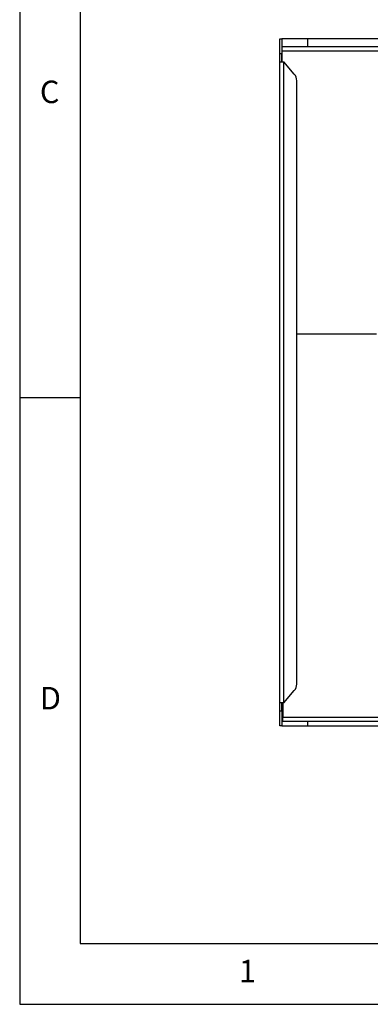
# Model space of a CAD drawing. Extents: x 5 to 292, y 5 to 205.
# Drawn here: x 5 to 34, y 5 to 86 of the extents above; entities that cross this region are included whole.
import ezdxf

# ---------------------------------------------------------------- set-up
doc = ezdxf.new("R2010")
doc.units = 0
doc.layers.get('0').update_dxf_attribs({"linetype": 'CONTINUOUS'})
doc.styles.add('SLDTEXTSTYLE0', font='TXT', dxfattribs={"width": 0.75})

msp = doc.modelspace()

# ---------------------------------------------------------------- linework, layer by layer
at = {"color": 7, "linetype": 'CONTINUOUS'}
for p, q in [((5, 205), (5, 5)), ((10, 200), (10, 10.00309)), ((26.45919, 84.61931), (26.62586, 84.61931)), ((26.45919, 83.36931), (26.45919, 84.61931)), ((26.62586, 84.61931), (26.62586, 83.36931)), ((28.73003, 84.61931), (26.62586, 84.61931)), ((71.23003, 84.61931), (28.73003, 84.61931)), ((26.64669, 83.63598), (26.64669, 83.95264)), ((73.31336, 83.95264), (26.64669, 83.95264)), ((26.64669, 82.72348), (26.64669, 83.63598)), ((26.64669, 83.63598), (73.31336, 83.63598)), ((26.62586, 83.36931), (26.45919, 83.36931)), ((26.45919, 82.72348), (26.45919, 83.36931)), ((26.62586, 82.72348), (26.62586, 83.36931)), ((26.45919, 29.84848), (26.45919, 82.72348)), ((26.45919, 82.72348), (26.77586, 82.72348)), ((26.77586, 29.84848), (26.77586, 82.72348)), ((27.64997, 81.70785), (26.77586, 82.72348)), ((27.85169, 31.40771), (27.85169, 81.16425)), ((34.43746, 60.26407), (27.85169, 60.26407)), ((10, 55), (5, 55)), ((26.77586, 29.84848), (27.64997, 30.8641)), ((26.77586, 29.84848), (26.45919, 29.84848)), ((26.45919, 29.20264), (26.45919, 29.84848)), ((26.62586, 29.20264), (26.62586, 29.84848)), ((26.64669, 28.84431), (26.64669, 29.84848)), ((26.71471, 29.84848), (26.71471, 28.67764)), ((26.45919, 29.20264), (26.62586, 29.20264)), ((26.45919, 27.95264), (26.45919, 29.20264)), ((26.62586, 29.20264), (26.62586, 27.95264)), ((26.64669, 28.52764), (26.64669, 28.84431)), ((26.64669, 28.52764), (26.71471, 28.52764)), ((26.71471, 28.36098), (26.71471, 28.67764)), ((26.62586, 27.95264), (26.45919, 27.95264)), ((26.62586, 27.95264), (28.73003, 27.95264)), ((26.71471, 28.36098), (45.50888, 28.36098)), ((28.73003, 27.95264), (45.50888, 27.95264)), ((10, 10.00309), (159.4, 9.99059)), ((5, 5), (292, 5))]:
    msp.add_line(p, q, dxfattribs=at)
at = {"color": 8, "linetype": 'CONTINUOUS'}
for p, q in [((28.73003, 84.61931), (28.73003, 83.95264)), ((26.71471, 28.84431), (26.64669, 28.84431)), ((26.71471, 28.67764), (45.50888, 28.67764)), ((28.73003, 28.36098), (28.73003, 27.95264))]:
    msp.add_line(p, q, dxfattribs=at)
at = {"color": 7, "linetype": 'CONTINUOUS'}
for centre, start, end in [((27.01836, 81.16425), 0, 40.7174813), ((27.01836, 31.40771), 319.2825187, 0)]:
    msp.add_arc(centre, 0.83333, start, end, dxfattribs=at)

# ---------------------------------------------------------------- texts
at = {"color": 7, "linetype": 'CONTINUOUS', "char_height": 1.85208, "attachment_point": 1, "style": 'SLDTEXTSTYLE0'}
for s, insert in [('C', (6.66667, 81.16802)), ('D', (6.66667, 31.16802)), ('1', (23.08334, 8.66802))]:
    msp.add_mtext(s, dxfattribs=dict(at, insert=insert))

doc.saveas('drawing.dxf')
